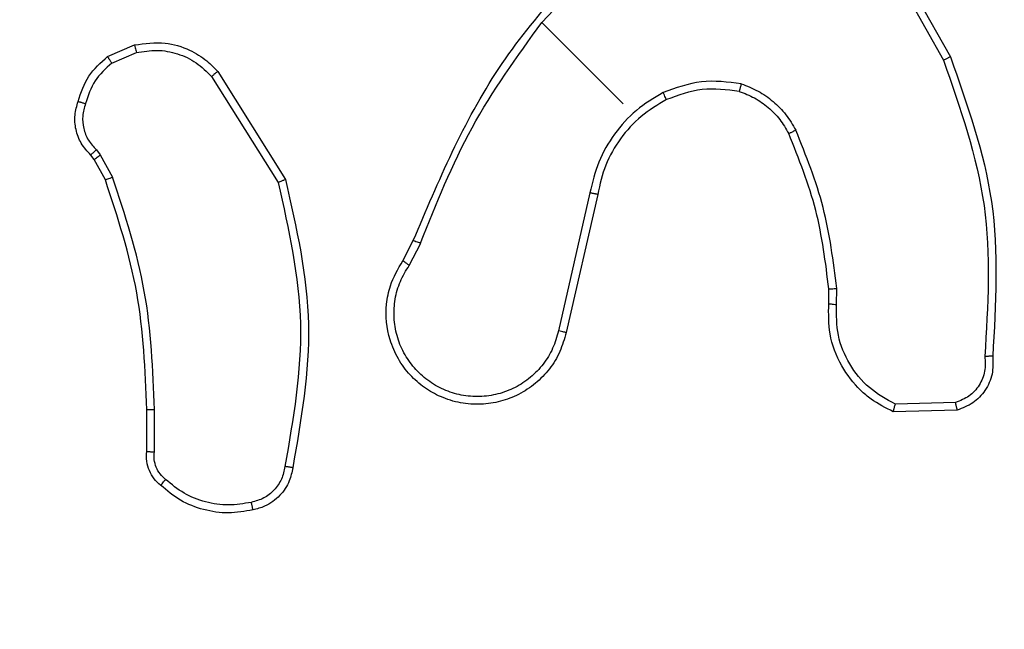
# Model space of a CAD drawing. Units: millimetres. Extents: x 1764 to 3707, y 828 to 1770.
# Drawn here: x 2682 to 2684, y 1039 to 1040 of the extents above; entities that cross this region are included whole.
import ezdxf

# ---------------------------------------------------------------- set-up
doc = ezdxf.new("R2010")
doc.units = ezdxf.units.MM
doc.header["$LTSCALE"] = 75
doc.header["$PDSIZE"] = -1
doc.layers.add('VP-DIM', color=7, linetype='Continuous')
doc.layers.add('VP-EQ', color=7, linetype='Continuous', true_color=0x8a3492)
doc.dimstyles.get("Standard").update_dxf_attribs({"dimtxt": 14, "dimasz": 20, "dimexe": 20, "dimexo": 50, "dimgap": 20, "dimtad": 0, "dimdec": 0, "dimzin": 0, "dimdsep": 46, "dimtxsty": 'Standard', "dimcen": -0.09, "dimadec": 0, "dimazin": 0, "dimtfac": 1, "dimtdec": 4, "dimtofl": 0, "dimtmove": 0, "dimatfit": 3, "dimfxl": 70, "dimfxlon": 1, "dimtolj": 1, "dimtzin": 0, "dimarcsym": 0})

# ---------------------------------------------------------------- blocks, each defined once
blk = doc.blocks.new('*D525')
at = {"layer": 'Defpoints', "color": 0}
for p in [(3451.6846, 1750.4208), (2221.1874, 1421.3989), (3451.6846, 1007.2322)]:
    blk.add_point(p, dxfattribs=at)
at = {"layer": 'VP-DIM', "color": 0, "lineweight": -2}
for p, q in [((2221.1874, 1680.4208), (2221.1874, 1770.4208)), ((3451.6846, 1680.4208), (3451.6846, 1770.4208)), ((2241.1874, 1750.4208), (2794.2693, 1750.4208)), ((3431.6846, 1750.4208), (2878.6027, 1750.4208))]:
    blk.add_line(p, q, dxfattribs=at)
at = {"layer": 'VP-DIM', "color": 0}
for points in [[(2241.1874, 1753.7541), (2241.1874, 1747.0874), (2221.1874, 1750.4208)], [(3431.6846, 1747.0874), (3431.6846, 1753.7541), (3451.6846, 1750.4208)]]:
    blk.add_solid(points, dxfattribs=at)
at = {"layer": 'VP-DIM', "color": 0, "insert": (2836.436, 1750.4208), "char_height": 14, "attachment_point": 5}
blk.add_mtext('\\A1;1230', dxfattribs=at)
blk = doc.blocks.new('*D526')
at = {"layer": 'Defpoints', "color": 0}
for p in [(3300.071, 1660.9003), (2392.0223, 1350.6882), (3300.071, 1007.8082)]:
    blk.add_point(p, dxfattribs=at)
at = {"layer": 'VP-DIM', "color": 0, "lineweight": -2}
for p, q in [((2392.0223, 1590.9003), (2392.0223, 1680.9003)), ((3300.071, 1590.9003), (3300.071, 1680.9003)), ((2412.0223, 1660.9003), (2810.88, 1660.9003)), ((3280.071, 1660.9003), (2881.2133, 1660.9003))]:
    blk.add_line(p, q, dxfattribs=at)
at = {"layer": 'VP-DIM', "color": 0}
for points in [[(2412.0223, 1664.2336), (2412.0223, 1657.567), (2392.0223, 1660.9003)], [(3280.071, 1657.567), (3280.071, 1664.2336), (3300.071, 1660.9003)]]:
    blk.add_solid(points, dxfattribs=at)
at = {"layer": 'VP-DIM', "color": 0, "insert": (2846.0467, 1660.9003), "char_height": 14, "attachment_point": 5}
blk.add_mtext('\\A1;910', dxfattribs=at)
blk = doc.blocks.new('*D527')
at = {"layer": 'Defpoints', "color": 0}
for p in [(2424.9758, 1383.5805), (3275.1321, 983.4175), (3602.5378, 983.4175)]:
    blk.add_point(p, dxfattribs=at)
at = {"layer": 'VP-DIM', "color": 0, "lineweight": -2}
for p, q in [((3532.5378, 1383.5805), (3622.5378, 1383.5805)), ((3602.5378, 1363.5805), (3602.5378, 1220.999)), ((3602.5378, 1003.4175), (3602.5378, 1145.999)), ((3532.5378, 983.4175), (3622.5378, 983.4175))]:
    blk.add_line(p, q, dxfattribs=at)
at = {"layer": 'VP-DIM', "color": 0}
for points in [[(3605.8712, 1363.5805), (3599.2045, 1363.5805), (3602.5378, 1383.5805)], [(3599.2045, 1003.4175), (3605.8712, 1003.4175), (3602.5378, 983.4175)]]:
    blk.add_solid(points, dxfattribs=at)
at = {"layer": 'VP-DIM', "color": 0, "insert": (3602.5378, 1183.499), "char_height": 14, "attachment_point": 5, "rotation": 90}
blk.add_mtext('\\A1;405', dxfattribs=at)
blk = doc.blocks.new('*D528')
at = {"layer": 'Defpoints', "color": 0}
for p in [(2354.2094, 1554.4208), (3272.4179, 829.0654), (3687.3136, 829.0654)]:
    blk.add_point(p, dxfattribs=at)
at = {"layer": 'VP-DIM', "color": 0, "lineweight": -2}
for p, q in [((3617.3136, 1554.4208), (3707.3136, 1554.4208)), ((3687.3136, 1534.4208), (3687.3136, 1230.4097)), ((3687.3136, 849.0654), (3687.3136, 1153.0764)), ((3617.3136, 829.0654), (3707.3136, 829.0654))]:
    blk.add_line(p, q, dxfattribs=at)
at = {"layer": 'VP-DIM', "color": 0}
for points in [[(3690.647, 1534.4208), (3683.9803, 1534.4208), (3687.3136, 1554.4208)], [(3683.9803, 849.0654), (3690.647, 849.0654), (3687.3136, 829.0654)]]:
    blk.add_solid(points, dxfattribs=at)
at = {"layer": 'VP-DIM', "color": 0, "insert": (3687.3136, 1191.7431), "char_height": 14, "attachment_point": 5, "rotation": 90}
blk.add_mtext('\\A1;725', dxfattribs=at)
blk = doc.blocks.new('1454')
at = {"color": 7, "linetype": 'Continuous', "lineweight": 25}
for p, q in [((2683.0057, 1040.3824), (2683.228, 1040.6203)), ((2683.8496, 1040.6059), (2684.0291, 1040.2861)), ((2683.8663, 1040.6167), (2684.0469, 1040.2949)), ((2683.2132, 1040.1749), (2683.0055, 1040.3826)), ((2681.8984, 1040.2955), (2681.9672, 1040.3252)), ((2681.9094, 1040.279), (2681.9718, 1040.3058)), ((2682.1791, 1040.2576), (2682.3522, 1039.982)), ((2682.1636, 1040.2446), (2682.3332, 1039.975)), ((2681.8698, 1040.0582), (2681.8797, 1040.045)), ((2681.8641, 1040.033), (2681.8553, 1040.0447)), ((2681.8927, 1039.9812), (2681.8641, 1040.033)), ((2681.8797, 1040.045), (2681.9111, 1039.9883)), ((2683.1281, 1039.948), (2683.048, 1039.5963)), ((2683.1478, 1039.9442), (2683.0675, 1039.592)), ((2682.6511, 1039.7749), (2682.6778, 1039.8269)), ((2682.6673, 1039.7633), (2682.6966, 1039.8202)), ((2683.7369, 1039.6655), (2683.7372, 1039.7031)), ((2683.7569, 1039.6634), (2683.7572, 1039.7046)), ((2684.0602, 1039.4136), (2683.9067, 1039.4096)), ((2681.9981, 1039.2892), (2681.9981, 1039.3962)), ((2682.0178, 1039.2876), (2682.0178, 1039.396)), ((2684.0645, 1039.3942), (2683.9013, 1039.3903))]:
    blk.add_line(p, q, dxfattribs=at)
for points, knots in [([(2682.6778, 1039.8269), (2682.742, 1039.9786), (2682.8702, 1040.282), (2683.1003, 1040.5178), (2683.2153, 1040.6357)], [0, 0, 0, 0, 0.499998, 1, 1, 1, 1]), ([(2682.6964, 1039.8203), (2682.7363, 1039.9204), (2682.816, 1040.1207), (2682.9423, 1040.2953), (2683.0055, 1040.3826)], [0, 0, 0, 0, 0.499995, 1, 1, 1, 1]), ([(2681.9672, 1040.3252), (2681.9933, 1040.3289), (2682.0411, 1040.3356), (2682.1046, 1040.3159), (2682.1494, 1040.2888), (2682.1702, 1040.2669), (2682.1791, 1040.2576)], [0, 0, 0, 0, 0.334591, 0.612962, 0.834805, 1, 1, 1, 1]), ([(2681.9672, 1040.3252), (2681.9673, 1040.3248), (2681.9674, 1040.324), (2681.9686, 1040.3189), (2681.9701, 1040.3125), (2681.9713, 1040.3081), (2681.9718, 1040.3058)], [0, 0, 0, 0, 0.280078, 0.559214, 0.779686, 1, 1, 1, 1]), ([(2681.9718, 1040.3058), (2681.9893, 1040.3087), (2682.0243, 1040.3146), (2682.0771, 1040.3047), (2682.1259, 1040.2822), (2682.151, 1040.2571), (2682.1636, 1040.2446)], [0, 0, 0, 0, 0.25004, 0.500055, 0.749939, 1, 1, 1, 1]), ([(2681.8233, 1040.1815), (2681.8306, 1040.2039), (2681.8452, 1040.2488), (2681.8807, 1040.2799), (2681.8984, 1040.2955)], [0, 0, 0, 0, 0.4999906, 1, 1, 1, 1]), ([(2681.9094, 1040.279), (2681.8935, 1040.2648), (2681.8617, 1040.2365), (2681.8487, 1040.1959), (2681.8422, 1040.1756)], [0, 0, 0, 0, 0.499984, 1, 1, 1, 1]), ([(2681.9094, 1040.279), (2681.9085, 1040.2802), (2681.9069, 1040.2826), (2681.9047, 1040.2859), (2681.9027, 1040.2889), (2681.9006, 1040.292), (2681.8988, 1040.2948), (2681.8985, 1040.2953), (2681.8984, 1040.2955)], [0, 0, 0, 0, 0.141588, 0.278147, 0.410392, 0.537544, 0.777946, 1, 1, 1, 1]), ([(2684.0469, 1040.2949), (2684.0467, 1040.2948), (2684.0463, 1040.2946), (2684.0437, 1040.2933), (2684.0404, 1040.2916), (2684.0372, 1040.29), (2684.0333, 1040.2881), (2684.0305, 1040.2868), (2684.0291, 1040.2861)], [0, 0, 0, 0, 0.20076, 0.433908, 0.563103, 0.700376, 0.846212, 1, 1, 1, 1]), ([(2684.0291, 1040.2861), (2684.0721, 1040.1638), (2684.1581, 1039.9193), (2684.1427, 1039.6606), (2684.1349, 1039.5312)], [0, 0, 0, 0, 0.4999962, 1, 1, 1, 1]), ([(2684.0469, 1040.2949), (2684.0902, 1040.1731), (2684.1779, 1039.9261), (2684.1627, 1039.6643), (2684.1549, 1039.5317)], [0, 0, 0, 0, 0.493272, 1, 1, 1, 1]), ([(2682.1791, 1040.2576), (2682.1788, 1040.2574), (2682.1783, 1040.257), (2682.1747, 1040.254), (2682.1696, 1040.2497), (2682.1656, 1040.2463), (2682.1636, 1040.2446)], [0, 0, 0, 0, 0.250577, 0.500319, 0.749887, 1, 1, 1, 1]), ([(2683.5137, 1040.2263), (2683.4796, 1040.2306), (2683.4113, 1040.2393), (2683.3467, 1040.2156), (2683.3144, 1040.2038)], [0, 0, 0, 0, 0.499957, 1, 1, 1, 1]), ([(2683.5137, 1040.2263), (2683.5132, 1040.2246), (2683.5124, 1040.2213), (2683.5112, 1040.2169), (2683.5102, 1040.2133), (2683.5093, 1040.21), (2683.5087, 1040.2074), (2683.5086, 1040.2071), (2683.5086, 1040.2069)], [0, 0, 0, 0, 0.1673, 0.322742, 0.465468, 0.596734, 0.822285, 1, 1, 1, 1]), ([(2683.5137, 1040.2263), (2683.5283, 1040.2207), (2683.5575, 1040.2095), (2683.5959, 1040.1821), (2683.6292, 1040.1487), (2683.645, 1040.1217), (2683.6529, 1040.1082)], [0, 0, 0, 0, 0.249903, 0.499929, 0.750055, 1, 1, 1, 1]), ([(2683.3144, 1040.2038), (2683.2909, 1040.1897), (2683.2438, 1040.1615), (2683.1888, 1040.0996), (2683.1467, 1040.0282), (2683.1343, 1039.9747), (2683.1281, 1039.948)], [0, 0, 0, 0, 0.2499143, 0.4999767, 0.7500687, 1, 1, 1, 1]), ([(2683.3232, 1040.1858), (2683.3231, 1040.1861), (2683.3228, 1040.1867), (2683.3208, 1040.1908), (2683.3179, 1040.1968), (2683.3156, 1040.2015), (2683.3144, 1040.2038)], [0, 0, 0, 0, 0.2501546, 0.5002931, 0.7497708, 1, 1, 1, 1]), ([(2683.5086, 1040.2069), (2683.4768, 1040.2109), (2683.4133, 1040.219), (2683.3532, 1040.1969), (2683.3232, 1040.1858)], [0, 0, 0, 0, 0.499999, 1, 1, 1, 1]), ([(2683.5086, 1040.2069), (2683.5218, 1040.2018), (2683.5483, 1040.1917), (2683.5832, 1040.1668), (2683.6133, 1040.1364), (2683.6276, 1040.1118), (2683.6348, 1040.0996)], [0, 0, 0, 0, 0.249952, 0.499949, 0.750038, 1, 1, 1, 1]), ([(2681.8553, 1040.0447), (2681.8466, 1040.0542), (2681.8294, 1040.0731), (2681.8163, 1040.1091), (2681.813, 1040.1464), (2681.8199, 1040.1699), (2681.8233, 1040.1815)], [0, 0, 0, 0, 0.257975, 0.510681, 0.758054, 1, 1, 1, 1]), ([(2681.8233, 1040.1815), (2681.8235, 1040.1814), (2681.824, 1040.1812), (2681.8272, 1040.1802), (2681.8309, 1040.1791), (2681.8343, 1040.178), (2681.8381, 1040.1769), (2681.8408, 1040.1761), (2681.8422, 1040.1756)], [0, 0, 0, 0, 0.226534, 0.467502, 0.594292, 0.725964, 0.860729, 1, 1, 1, 1]), ([(2681.8422, 1040.1756), (2681.8391, 1040.1653), (2681.8329, 1040.1447), (2681.836, 1040.1122), (2681.8477, 1040.0817), (2681.8624, 1040.0661), (2681.8698, 1040.0582)], [0, 0, 0, 0, 0.250038, 0.499955, 0.749855, 1, 1, 1, 1]), ([(2683.3232, 1040.1858), (2683.3009, 1040.1726), (2683.2564, 1040.1461), (2683.2041, 1040.0878), (2683.1649, 1040.0201), (2683.1535, 1039.9695), (2683.1478, 1039.9442)], [0, 0, 0, 0, 0.250007, 0.500005, 0.75001, 1, 1, 1, 1]), ([(2683.6348, 1040.0996), (2683.6349, 1040.0996), (2683.6353, 1040.0998), (2683.6377, 1040.1009), (2683.6409, 1040.1024), (2683.6442, 1040.104), (2683.6483, 1040.106), (2683.6513, 1040.1075), (2683.6529, 1040.1082)], [0, 0, 0, 0, 0.181423, 0.408184, 0.538632, 0.680973, 0.83459, 1, 1, 1, 1]), ([(2683.7372, 1039.7031), (2683.7288, 1039.7707), (2683.7118, 1039.9072), (2683.6606, 1040.035), (2683.6348, 1040.0996)], [0, 0, 0, 0, 0.494658, 1, 1, 1, 1]), ([(2683.7572, 1039.7046), (2683.7485, 1039.7741), (2683.7311, 1039.9132), (2683.679, 1040.0432), (2683.6529, 1040.1082)], [0, 0, 0, 0, 0.50005, 1, 1, 1, 1]), ([(2681.8553, 1040.0447), (2681.8555, 1040.0449), (2681.8558, 1040.0453), (2681.8584, 1040.0476), (2681.8612, 1040.0502), (2681.8638, 1040.0526), (2681.8667, 1040.0553), (2681.8688, 1040.0572), (2681.8698, 1040.0582)], [0, 0, 0, 0, 0.22773, 0.469818, 0.596362, 0.727195, 0.861678, 1, 1, 1, 1]), ([(2681.8641, 1040.033), (2681.8644, 1040.0333), (2681.865, 1040.0338), (2681.8691, 1040.037), (2681.8743, 1040.0409), (2681.8779, 1040.0437), (2681.8797, 1040.045)], [0, 0, 0, 0, 0.279727, 0.558727, 0.779202, 1, 1, 1, 1]), ([(2681.8927, 1039.9812), (2681.8931, 1039.9814), (2681.8938, 1039.9817), (2681.8986, 1039.9835), (2681.9047, 1039.9858), (2681.909, 1039.9875), (2681.9111, 1039.9883)], [0, 0, 0, 0, 0.279897, 0.559016, 0.77957, 1, 1, 1, 1]), ([(2681.9981, 1039.3962), (2681.9941, 1039.4962), (2681.9863, 1039.6961), (2681.9239, 1039.8862), (2681.8927, 1039.9812)], [0, 0, 0, 0, 0.500002, 1, 1, 1, 1]), ([(2682.0178, 1039.396), (2682.0138, 1039.4972), (2682.0057, 1039.6996), (2681.9426, 1039.8921), (2681.9111, 1039.9883)], [0, 0, 0, 0, 0.499996, 1, 1, 1, 1]), ([(2682.3522, 1039.982), (2682.352, 1039.9819), (2682.3516, 1039.9817), (2682.3487, 1039.9807), (2682.3452, 1039.9794), (2682.3418, 1039.9781), (2682.3377, 1039.9766), (2682.3347, 1039.9756), (2682.3332, 1039.975)], [0, 0, 0, 0, 0.202394, 0.435885, 0.564966, 0.701825, 0.846851, 1, 1, 1, 1]), ([(2682.3332, 1039.975), (2682.3601, 1039.8549), (2682.4138, 1039.6146), (2682.3716, 1039.372), (2682.3505, 1039.2507)], [0, 0, 0, 0, 0.499999, 1, 1, 1, 1]), ([(2682.3522, 1039.982), (2682.3799, 1039.859), (2682.4347, 1039.6153), (2682.3917, 1039.3693), (2682.3704, 1039.2474)], [0, 0, 0, 0, 0.5046486, 1, 1, 1, 1]), ([(2683.1478, 1039.9442), (2683.1476, 1039.9443), (2683.1471, 1039.9444), (2683.1443, 1039.9449), (2683.1407, 1039.9456), (2683.1371, 1039.9463), (2683.1328, 1039.9471), (2683.1297, 1039.9477), (2683.1281, 1039.948)], [0, 0, 0, 0, 0.195004, 0.426518, 0.555428, 0.694398, 0.842627, 1, 1, 1, 1]), ([(2682.6778, 1039.8269), (2682.6782, 1039.8268), (2682.6789, 1039.8265), (2682.6838, 1039.8247), (2682.69, 1039.8226), (2682.6943, 1039.8211), (2682.6964, 1039.8203)], [0, 0, 0, 0, 0.279865, 0.559113, 0.779443, 1, 1, 1, 1]), ([(2683.0675, 1039.592), (2683.0628, 1039.5755), (2683.0534, 1039.5425), (2683.026, 1039.4984), (2682.9903, 1039.4611), (2682.9476, 1039.4331), (2682.9002, 1039.4149), (2682.8498, 1039.4073), (2682.7975, 1039.4111), (2682.7486, 1039.4261), (2682.705, 1039.4508), (2682.668, 1039.4834), (2682.6376, 1039.5248), (2682.6115, 1039.585), (2682.6054, 1039.6503), (2682.619, 1039.7197), (2682.639, 1039.7542), (2682.6511, 1039.7749)], [0, 0, 0, 0, 0.062546, 0.125088, 0.187632, 0.250179, 0.310205, 0.371917, 0.435284, 0.500318, 0.557553, 0.617249, 0.679407, 0.743952, 0.855301, 0.912921, 1, 1, 1, 1]), ([(2682.6673, 1039.7633), (2682.6652, 1039.7648), (2682.6609, 1039.7678), (2682.6555, 1039.7717), (2682.6518, 1039.7743), (2682.6513, 1039.7747), (2682.6511, 1039.7749)], [0, 0, 0, 0, 0.250496, 0.50039, 0.750158, 1, 1, 1, 1]), ([(2677.0804, 1039.7495), (2677.7143, 1039.1157), (2678.9821, 1037.848), (2680.8862, 1035.9439), (2682.1539, 1034.6761), (2682.7878, 1034.0422)], [0, 0, 0, 0, 0.333337, 0.666663, 1, 1, 1, 1]), ([(2683.048, 1039.5963), (2683.0436, 1039.5812), (2683.035, 1039.551), (2683.01, 1039.5107), (2682.9774, 1039.4766), (2682.9379, 1039.4506), (2682.8937, 1039.4338), (2682.8469, 1039.4273), (2682.7998, 1039.431), (2682.7547, 1039.4453), (2682.7137, 1039.4688), (2682.6791, 1039.501), (2682.6522, 1039.5398), (2682.6346, 1039.5837), (2682.6271, 1039.6304), (2682.63, 1039.6775), (2682.6428, 1039.7232), (2682.6592, 1039.7499), (2682.6673, 1039.7633)], [0, 0, 0, 0, 0.062508, 0.125019, 0.187509, 0.250025, 0.312507, 0.375025, 0.437499, 0.500019, 0.562515, 0.624994, 0.687531, 0.749996, 0.812493, 0.874996, 0.937499, 1, 1, 1, 1]), ([(2683.6386, 1034.0422), (2684.2724, 1034.6761), (2685.5401, 1035.9439), (2687.4442, 1037.848), (2688.712, 1039.1157), (2689.3459, 1039.7495)], [0, 0, 0, 0, 0.333336, 0.666664, 1, 1, 1, 1]), ([(2683.7372, 1039.7031), (2683.7376, 1039.7031), (2683.7384, 1039.7032), (2683.7437, 1039.7035), (2683.7503, 1039.7041), (2683.7549, 1039.7044), (2683.7572, 1039.7046)], [0, 0, 0, 0, 0.279657, 0.559185, 0.779613, 1, 1, 1, 1]), ([(2683.9013, 1039.3903), (2683.8818, 1039.4), (2683.852, 1039.4149), (2683.8065, 1039.4539), (2683.7653, 1039.5073), (2683.7357, 1039.5848), (2683.7365, 1039.6397), (2683.7369, 1039.6655)], [0, 0, 0, 0, 0.1901959, 0.290668, 0.5222508, 0.7751282, 1, 1, 1, 1]), ([(2683.7369, 1039.6655), (2683.7372, 1039.6655), (2683.7378, 1039.6654), (2683.7424, 1039.6649), (2683.749, 1039.6642), (2683.7543, 1039.6637), (2683.7569, 1039.6634)], [0, 0, 0, 0, 0.250178, 0.499811, 0.749609, 1, 1, 1, 1]), ([(2683.9067, 1039.4096), (2683.8836, 1039.4223), (2683.8373, 1039.4476), (2683.7872, 1039.5102), (2683.7564, 1039.5842), (2683.7567, 1039.637), (2683.7569, 1039.6634)], [0, 0, 0, 0, 0.2499877, 0.4999452, 0.7498393, 1, 1, 1, 1]), ([(2682.6475, 1033.917), (2682.0153, 1034.5492), (2680.7509, 1035.8136), (2678.8519, 1037.7126), (2677.5874, 1038.9771), (2676.9553, 1039.6092)], [0, 0, 0, 0, 0.333295, 0.666702, 1, 1, 1, 1]), ([(2689.4711, 1039.6092), (2688.8389, 1038.9771), (2687.5745, 1037.7126), (2685.6754, 1035.8136), (2684.411, 1034.5492), (2683.7788, 1033.917)], [0, 0, 0, 0, 0.3332959, 0.6667014, 1, 1, 1, 1]), ([(2683.0675, 1039.592), (2683.0672, 1039.5921), (2683.0666, 1039.5922), (2683.0621, 1039.5932), (2683.0556, 1039.5946), (2683.0505, 1039.5957), (2683.048, 1039.5963)], [0, 0, 0, 0, 0.250355, 0.500009, 0.74987, 1, 1, 1, 1]), ([(2684.1349, 1039.5312), (2684.1357, 1039.5184), (2684.1372, 1039.4929), (2684.1221, 1039.4569), (2684.096, 1039.4277), (2684.0721, 1039.4183), (2684.0602, 1039.4136)], [0, 0, 0, 0, 0.249908, 0.499885, 0.749618, 1, 1, 1, 1]), ([(2684.1549, 1039.5317), (2684.1555, 1039.5163), (2684.1567, 1039.4857), (2684.1374, 1039.4435), (2684.1061, 1039.4101), (2684.0783, 1039.3995), (2684.0645, 1039.3942)], [0, 0, 0, 0, 0.254981, 0.506625, 0.754965, 1, 1, 1, 1]), ([(2684.1549, 1039.5317), (2684.1547, 1039.5316), (2684.1541, 1039.5316), (2684.1507, 1039.5315), (2684.1468, 1039.5315), (2684.1432, 1039.5314), (2684.1392, 1039.5313), (2684.1364, 1039.5312), (2684.1349, 1039.5312)], [0, 0, 0, 0, 0.2282072, 0.4699574, 0.5969965, 0.7279126, 0.8620655, 1, 1, 1, 1]), ([(2683.9013, 1039.3903), (2683.9013, 1039.3905), (2683.9015, 1039.391), (2683.9024, 1039.3941), (2683.9034, 1039.3977), (2683.9044, 1039.4012), (2683.9055, 1039.4052), (2683.9063, 1039.4081), (2683.9067, 1039.4096)], [0, 0, 0, 0, 0.213481, 0.45027, 0.578673, 0.712813, 0.85345, 1, 1, 1, 1]), ([(2684.0645, 1039.3942), (2684.0644, 1039.3945), (2684.0643, 1039.395), (2684.0637, 1039.3981), (2684.0629, 1039.4018), (2684.0621, 1039.4052), (2684.0612, 1039.4092), (2684.0605, 1039.4121), (2684.0602, 1039.4136)], [0, 0, 0, 0, 0.215554, 0.454099, 0.58108, 0.714853, 0.854745, 1, 1, 1, 1]), ([(2681.9981, 1039.3962), (2681.9984, 1039.3962), (2681.999, 1039.3962), (2682.0035, 1039.3961), (2682.01, 1039.3961), (2682.0152, 1039.396), (2682.0178, 1039.396)], [0, 0, 0, 0, 0.250132, 0.500104, 0.749563, 1, 1, 1, 1]), ([(2682.0335, 1039.2026), (2682.0277, 1039.2078), (2682.0159, 1039.2185), (2682.0039, 1039.2398), (2681.9967, 1039.2639), (2681.9976, 1039.2807), (2681.9981, 1039.2892)], [0, 0, 0, 0, 0.2400465, 0.486822, 0.7400994, 1, 1, 1, 1]), ([(2681.9981, 1039.2892), (2681.9983, 1039.2891), (2681.9988, 1039.289), (2682.0019, 1039.2887), (2682.0056, 1039.2884), (2682.0092, 1039.2882), (2682.0133, 1039.2879), (2682.0163, 1039.2877), (2682.0178, 1039.2876)], [0, 0, 0, 0, 0.212751, 0.449491, 0.57793, 0.712119, 0.85342, 1, 1, 1, 1]), ([(2682.0463, 1039.2175), (2682.0414, 1039.2219), (2682.0315, 1039.2308), (2682.0218, 1039.2483), (2682.0164, 1039.2677), (2682.0173, 1039.2809), (2682.0178, 1039.2876)], [0, 0, 0, 0, 0.250096, 0.500119, 0.749868, 1, 1, 1, 1]), ([(2682.3505, 1039.2507), (2682.3482, 1039.2397), (2682.3436, 1039.2177), (2682.3241, 1039.1896), (2682.2973, 1039.1682), (2682.2756, 1039.1622), (2682.2648, 1039.1591)], [0, 0, 0, 0, 0.250012, 0.499962, 0.749895, 1, 1, 1, 1]), ([(2682.3704, 1039.2474), (2682.3681, 1039.2361), (2682.3628, 1039.2102), (2682.3386, 1039.1744), (2682.3048, 1039.1491), (2682.2792, 1039.1424), (2682.2692, 1039.1398)], [0, 0, 0, 0, 0.218486, 0.500055, 0.803947, 1, 1, 1, 1]), ([(2682.3704, 1039.2474), (2682.3701, 1039.2474), (2682.3696, 1039.2475), (2682.3661, 1039.2481), (2682.3622, 1039.2487), (2682.3587, 1039.2493), (2682.3547, 1039.25), (2682.3519, 1039.2505), (2682.3505, 1039.2507)], [0, 0, 0, 0, 0.228421, 0.471, 0.597885, 0.728279, 0.862211, 1, 1, 1, 1]), ([(2682.0335, 1039.2026), (2682.0337, 1039.2028), (2682.0341, 1039.2033), (2682.0369, 1039.2065), (2682.0412, 1039.2115), (2682.0446, 1039.2155), (2682.0463, 1039.2175)], [0, 0, 0, 0, 0.2422389, 0.4899471, 0.7420211, 1, 1, 1, 1]), ([(2682.2692, 1039.1398), (2682.2483, 1039.1362), (2682.2063, 1039.1289), (2682.1427, 1039.1385), (2682.0827, 1039.1618), (2682.0499, 1039.189), (2682.0335, 1039.2026)], [0, 0, 0, 0, 0.249989, 0.500034, 0.749998, 1, 1, 1, 1]), ([(2682.2648, 1039.1591), (2682.2454, 1039.1558), (2682.2065, 1039.1492), (2682.1476, 1039.1586), (2682.0919, 1039.1798), (2682.0615, 1039.205), (2682.0463, 1039.2175)], [0, 0, 0, 0, 0.2498534, 0.5000607, 0.750202, 1, 1, 1, 1]), ([(2682.2692, 1039.1398), (2682.2692, 1039.1401), (2682.269, 1039.1405), (2682.2682, 1039.1438), (2682.2674, 1039.1475), (2682.2666, 1039.151), (2682.2657, 1039.1549), (2682.2651, 1039.1577), (2682.2648, 1039.1591)], [0, 0, 0, 0, 0.221985, 0.462454, 0.589755, 0.72201, 0.858747, 1, 1, 1, 1])]:
    blk.add_open_spline(points, degree=3, knots=knots, dxfattribs=at)
blk = doc.blocks.new('1454 2d')
at = {"layer": 'VP-EQ', "color": 3}
blk.add_blockref('1454', (0, 0), dxfattribs=at)

msp = doc.modelspace()

# ---------------------------------------------------------------- block references
at = {"layer": 'VP-EQ', "color": 0}
msp.add_blockref('1454 2d', (0, 0), dxfattribs=at)

# ---------------------------------------------------------------- dimensions: what is measured, and where the dimension line sits
at = {"layer": 'VP-DIM', "color": 0}
dim = msp.add_linear_dim(base=(3451.6846, 1750.4208), p1=(2221.1874, 1421.3989), p2=(3451.6846, 1007.2322), dimstyle='Standard', dxfattribs=at)
dim.commit()
dim.dimension.update_dxf_attribs({"geometry": '*D525', "text_midpoint": (2836.436, 1750.4208)})
dim = msp.add_linear_dim(base=(3300.071, 1660.9003), p1=(2392.0223, 1350.6882), p2=(3300.071, 1007.8082), text='910', dimstyle='Standard', dxfattribs=at)
dim.commit()
dim.dimension.update_dxf_attribs({"geometry": '*D526', "text_midpoint": (2846.0467, 1660.9003)})
dim = msp.add_linear_dim(base=(3687.3136, 829.0654), p1=(2354.2094, 1554.4208), p2=(3272.4179, 829.0654), angle=90, dimstyle='Standard', dxfattribs=at)
dim.commit()
dim.dimension.update_dxf_attribs({"geometry": '*D528', "text_midpoint": (3687.3136, 1191.7431), "dimtype": 160})
dim = msp.add_linear_dim(base=(3602.5378, 983.4175), p1=(2424.9758, 1383.5805), p2=(3275.1321, 983.4175), angle=90, text='405', dimstyle='Standard', dxfattribs=at)
dim.commit()
dim.dimension.update_dxf_attribs({"geometry": '*D527', "text_midpoint": (3602.5378, 1183.499)})

doc.saveas('drawing.dxf')
